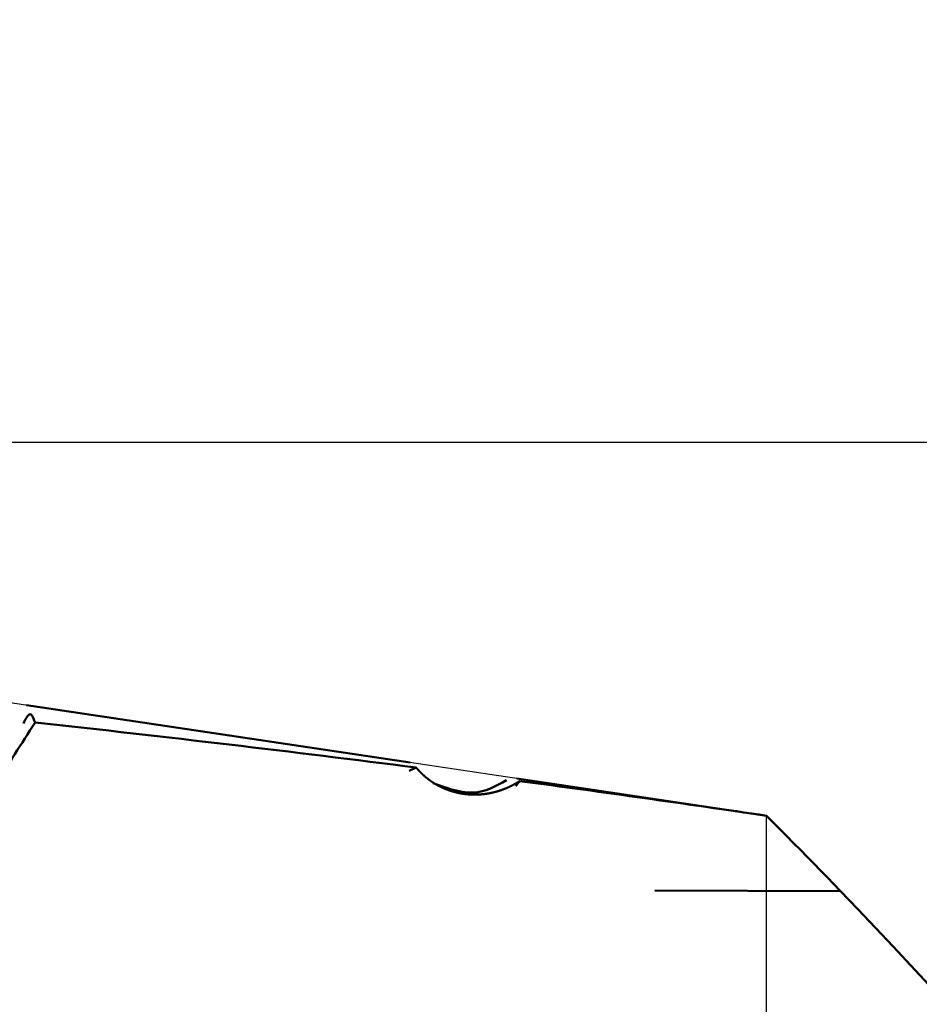
# Model space of a CAD drawing. Extents: x -50 to 77, y -69 to 65.
# Drawn here: x 34 to 35, y 1 to 2 of the extents above; entities that cross this region are included whole.
import ezdxf

# ---------------------------------------------------------------- set-up
doc = ezdxf.new("R2010")
doc.units = 0
doc.header["$PDMODE"] = 1
for name, color, linetype, lineweight in [('1', 4, 'Continuous', 50), ('2', 7, 'Continuous', 25), ('CUT', 1, 'Continuous', 25)]:
    doc.layers.add(name, color=color, linetype=linetype, lineweight=lineweight)
doc.styles.add('STANDARD 3.5 mm', font='monos.ttf', dxfattribs={"height": 3.5})
doc.dimstyles.new('AM_DIN', dxfattribs={"dimtxt": 3.5, "dimasz": 2.5, "dimexe": 2, "dimexo": 1, "dimgap": 1, "dimtad": 1, "dimdsep": 46, "dimtxsty": 'STANDARD 3.5 mm', "dimcen": 0.09, "dimadec": 0, "dimazin": 2, "dimtm": 1e-09, "dimtfac": 0.707107, "dimtmove": 0, "dimatfit": 3, "dimfxl": 1, "dimtolj": 1, "dimlwd": -1, "dimlwe": -1, "dimarcsym": 0})

# ---------------------------------------------------------------- blocks, each defined once
blk = doc.blocks.new('*D3')
at = {"layer": '2', "color": 0}
for p, q in [((60, 1.2), (60, 19.90225)), ((60, 3.7), (60, 6.2)), ((36, 1.2), (62, 1.2)), ((60, -1.2), (60, 1.2)), ((36, -1.2), (62, -1.2)), ((60, -3.7), (60, -6.2))]:
    blk.add_line(p, q, dxfattribs=at)
for points in [[(59.58333, 3.7), (60.41667, 3.7), (60, 1.2)], [(60.41667, -3.7), (59.58333, -3.7), (60, -1.2)]]:
    blk.add_solid(points, dxfattribs=at)
at = {"layer": 'DEFPOINTS', "color": 0}
for p in [(35, 1.2), (55, 1.2), (35, -1.2)]:
    blk.add_point(p, dxfattribs=at)
at = {"layer": '2', "color": 0, "insert": (57.13756, 13.05113), "char_height": 3.5, "attachment_point": 5, "rotation": 90, "style": 'STANDARD 3.5 mm'}
blk.add_mtext('\\A1;%%C2.4', dxfattribs=at)
blk = doc.blocks.new('*D4')
at = {"layer": '2', "color": 0}
for p, q in [((75, 1.544), (75, 26.149)), ((75, 4.044), (75, 6.544)), ((33.69824, 1.544), (77, 1.544)), ((75, -1.544), (75, 1.544)), ((33.69824, -1.544), (77, -1.544)), ((75, -4.044), (75, -6.544))]:
    blk.add_line(p, q, dxfattribs=at)
for points in [[(74.58333, 4.044), (75.41667, 4.044), (75, 1.544)], [(75.41667, -4.044), (74.58333, -4.044), (75, -1.544)]]:
    blk.add_solid(points, dxfattribs=at)
at = {"layer": 'DEFPOINTS', "color": 0}
for p in [(32.69824, 1.544), (70, 1.544), (32.69824, -1.544)]:
    blk.add_point(p, dxfattribs=at)
at = {"layer": '2', "color": 0, "insert": (72.18875, 16.3465), "char_height": 3.5, "attachment_point": 5, "rotation": 90, "style": 'STANDARD 3.5 mm'}
blk.add_mtext('\\A1;M3x0.5', dxfattribs=at)
blk = doc.blocks.new('*D7')
at = {"layer": '2', "color": 0}
for p, q in [((32.69824, 2.544), (32.69824, 32)), ((35, 2.2), (35, 32)), ((30.19824, 30), (27.69824, 30)), ((32.69824, 30), (35, 30)), ((35, 30), (53.529, 30)), ((37.5, 30), (40, 30))]:
    blk.add_line(p, q, dxfattribs=at)
for points in [[(30.19824, 29.58333), (30.19824, 30.41667), (32.69824, 30)], [(37.5, 30.41667), (37.5, 29.58333), (35, 30)]]:
    blk.add_solid(points, dxfattribs=at)
at = {"layer": 'DEFPOINTS', "color": 0}
for p in [(35, 25), (32.69824, 1.544), (35, 1.2)]:
    blk.add_point(p, dxfattribs=at)
at = {"layer": '2', "color": 0, "insert": (46.7645, 35.73842), "char_height": 3.5, "attachment_point": 5, "style": 'STANDARD 3.5 mm'}
blk.add_mtext("\\A1;2.30\\P'B'", dxfattribs=at)
blk = doc.blocks.new('*D8')
at = {"layer": '2', "color": 0}
for p, q in [((30, 2.544), (30, 47)), ((35, 2.2), (35, 47)), ((27.5, 45), (25, 45)), ((30, 45), (35, 45)), ((35, 45), (50.5155, 45)), ((37.5, 45), (40, 45))]:
    blk.add_line(p, q, dxfattribs=at)
for points in [[(27.5, 44.58333), (27.5, 45.41667), (30, 45)], [(37.5, 45.41667), (37.5, 44.58333), (35, 45)]]:
    blk.add_solid(points, dxfattribs=at)
at = {"layer": 'DEFPOINTS', "color": 0}
for p in [(35, 40), (30, 1.544), (35, 1.2)]:
    blk.add_point(p, dxfattribs=at)
at = {"layer": '2', "color": 0, "insert": (45.25775, 47.81125), "char_height": 3.5, "attachment_point": 5, "style": 'STANDARD 3.5 mm'}
blk.add_mtext('\\A1;5.0', dxfattribs=at)

msp = doc.modelspace()

# ---------------------------------------------------------------- linework, layer by layer
at = {"layer": '1'}
for p, q in [((34.67218, 1.24899), (34.3189, 1.30179)), ((34.67105, 1.24143), (34.67761, 1.24439)), ((35, 1.2), (34.77037, 1.23432)), ((34.77284, 1.23196), (34.76931, 1.22722)), ((34.89738, 1.13133), (35.0681, 1.13061))]:
    msp.add_line(p, q, dxfattribs=at)
for points in [[(34.32686, 1.28594), (34.32624, 1.28776), (34.32561, 1.28945), (34.32499, 1.2909), (34.32437, 1.29201), (34.32375, 1.29278), (34.32313, 1.29324), (34.32251, 1.29341), (34.3219, 1.29332), (34.32128, 1.293), (34.32067, 1.29246), (34.32006, 1.29175), (34.31945, 1.29088), (34.31884, 1.28987), (34.31823, 1.28877), (34.31762, 1.28758), (34.31701, 1.28635), (34.3164, 1.28508)], [(34.32686, 1.28594), (34.32453, 1.28227), (34.32221, 1.2786), (34.31988, 1.27494), (34.31755, 1.27127), (34.31522, 1.2676), (34.3129, 1.26393), (34.31057, 1.26026), (34.30824, 1.2566), (34.30592, 1.25293), (34.30359, 1.24926), (34.30126, 1.24559)], [(34.77284, 1.23196), (34.77266, 1.23185), (34.77248, 1.23173), (34.77231, 1.23161), (34.77213, 1.2315), (34.77195, 1.23138), (34.77177, 1.23127), (34.77159, 1.23115), (34.7714, 1.23104), (34.77122, 1.23093), (34.77104, 1.23081), (34.77086, 1.2307), (34.77068, 1.23059), (34.77049, 1.23048), (34.77031, 1.23037), (34.77013, 1.23026), (34.76994, 1.23015), (34.76976, 1.23004), (34.76957, 1.22993), (34.76939, 1.22982), (34.7692, 1.22971), (34.76902, 1.2296), (34.76883, 1.2295), (34.76864, 1.22939), (34.76846, 1.22928), (34.76827, 1.22918), (34.76808, 1.22907), (34.76789, 1.22897), (34.7677, 1.22886), (34.76752, 1.22876), (34.76733, 1.22866), (34.76714, 1.22856), (34.76695, 1.22845), (34.76676, 1.22835), (34.76657, 1.22825), (34.76638, 1.22815), (34.76619, 1.22805), (34.76599, 1.22795), (34.7658, 1.22785), (34.76561, 1.22775), (34.76542, 1.22765), (34.76523, 1.22756), (34.76503, 1.22746), (34.76484, 1.22736), (34.76465, 1.22727), (34.76445, 1.22717), (34.76426, 1.22708), (34.76406, 1.22698), (34.76387, 1.22689), (34.76367, 1.2268), (34.76348, 1.2267), (34.76328, 1.22661), (34.76309, 1.22652), (34.76289, 1.22643), (34.7627, 1.22634), (34.7625, 1.22625), (34.7623, 1.22616), (34.76211, 1.22607), (34.76191, 1.22598), (34.76171, 1.2259), (34.76151, 1.22581), (34.76132, 1.22572), (34.76112, 1.22564), (34.76092, 1.22555), (34.76072, 1.22547), (34.76052, 1.22538), (34.76032, 1.2253), (34.76012, 1.22521), (34.75992, 1.22513), (34.75972, 1.22505), (34.75952, 1.22497), (34.75932, 1.22489), (34.75912, 1.22481), (34.75892, 1.22473), (34.75872, 1.22465), (34.75852, 1.22457), (34.75832, 1.22449), (34.75811, 1.22442), (34.75791, 1.22434), (34.75771, 1.22426), (34.7575, 1.22419), (34.7573, 1.22411), (34.7571, 1.22404), (34.75689, 1.22396), (34.75669, 1.22389), (34.75649, 1.22382), (34.75628, 1.22375), (34.75608, 1.22367), (34.75587, 1.2236), (34.75567, 1.22353), (34.75546, 1.22346), (34.75525, 1.22339), (34.75505, 1.22332), (34.75484, 1.22326), (34.75463, 1.22319), (34.75443, 1.22312), (34.75422, 1.22305), (34.75401, 1.22299), (34.75381, 1.22292), (34.7536, 1.22286), (34.75339, 1.22279), (34.75318, 1.22273), (34.75297, 1.22267), (34.75277, 1.2226), (34.75256, 1.22254), (34.75235, 1.22248), (34.75214, 1.22242), (34.75193, 1.22236), (34.75172, 1.2223), (34.75151, 1.22224), (34.7513, 1.22218), (34.75109, 1.22213), (34.75088, 1.22207), (34.75067, 1.22201), (34.75046, 1.22196), (34.75025, 1.2219), (34.75004, 1.22185), (34.74983, 1.22179), (34.74962, 1.22174), (34.74941, 1.22169), (34.7492, 1.22163), (34.74898, 1.22158), (34.74877, 1.22153), (34.74856, 1.22148), (34.74835, 1.22143), (34.74814, 1.22138), (34.74793, 1.22133), (34.74771, 1.22129), (34.7475, 1.22124), (34.74729, 1.22119), (34.74708, 1.22115), (34.74686, 1.2211), (34.74665, 1.22105), (34.74644, 1.22101), (34.74623, 1.22097), (34.74601, 1.22092), (34.7458, 1.22088), (34.74559, 1.22084), (34.74538, 1.2208), (34.74516, 1.22076), (34.74495, 1.22072), (34.74474, 1.22068), (34.74452, 1.22064), (34.74431, 1.2206), (34.7441, 1.22056), (34.74388, 1.22053), (34.74367, 1.22049), (34.74346, 1.22045), (34.74324, 1.22042), (34.74303, 1.22039), (34.74282, 1.22035), (34.7426, 1.22032), (34.74239, 1.22029), (34.74218, 1.22025), (34.74196, 1.22022), (34.74175, 1.22019), (34.74154, 1.22016), (34.74132, 1.22013), (34.74111, 1.2201), (34.7409, 1.22008), (34.74068, 1.22005), (34.74047, 1.22002), (34.74026, 1.22), (34.74004, 1.21997), (34.73983, 1.21995), (34.73962, 1.21992), (34.7394, 1.2199), (34.73919, 1.21988), (34.73898, 1.21985), (34.73876, 1.21983), (34.73866, 1.21982), (34.73855, 1.21981), (34.73834, 1.21979), (34.73812, 1.21977), (34.73791, 1.21975), (34.7377, 1.21973), (34.73748, 1.21972), (34.73727, 1.2197), (34.73706, 1.21968), (34.73684, 1.21967), (34.73663, 1.21965), (34.73641, 1.21964), (34.7362, 1.21962), (34.73599, 1.21961), (34.73577, 1.2196), (34.73556, 1.21958), (34.73534, 1.21957), (34.73513, 1.21956), (34.73492, 1.21955), (34.7347, 1.21954), (34.73449, 1.21953), (34.73427, 1.21952), (34.73406, 1.21952), (34.73385, 1.21951), (34.73363, 1.2195), (34.73342, 1.2195), (34.73321, 1.21949), (34.73299, 1.21949), (34.73278, 1.21948), (34.73256, 1.21948), (34.73235, 1.21948), (34.73214, 1.21948), (34.73192, 1.21947), (34.73171, 1.21947), (34.7315, 1.21947), (34.73128, 1.21947), (34.73107, 1.21947), (34.73086, 1.21948), (34.73064, 1.21948), (34.73043, 1.21948), (34.73022, 1.21948), (34.73, 1.21949), (34.72979, 1.21949), (34.72958, 1.2195), (34.72936, 1.2195), (34.72915, 1.21951), (34.72894, 1.21952), (34.72873, 1.21952), (34.72851, 1.21953), (34.7283, 1.21954), (34.72809, 1.21955), (34.72788, 1.21956), (34.72767, 1.21957), (34.72745, 1.21958), (34.72724, 1.21959), (34.72703, 1.21961), (34.72682, 1.21962), (34.72661, 1.21963), (34.7264, 1.21965), (34.72618, 1.21966), (34.72597, 1.21968), (34.72576, 1.21969), (34.72555, 1.21971), (34.72534, 1.21973), (34.72513, 1.21975), (34.72492, 1.21976), (34.72471, 1.21978), (34.7245, 1.2198), (34.72429, 1.21982), (34.72408, 1.21984), (34.72387, 1.21987), (34.72366, 1.21989), (34.72345, 1.21991), (34.72325, 1.21993), (34.72304, 1.21996), (34.72283, 1.21998), (34.72262, 1.22001), (34.72241, 1.22003), (34.7222, 1.22006), (34.722, 1.22009), (34.72179, 1.22011), (34.72158, 1.22014), (34.72137, 1.22017), (34.72117, 1.2202), (34.72096, 1.22023), (34.72076, 1.22026), (34.72055, 1.22029), (34.72034, 1.22032), (34.72014, 1.22035), (34.71993, 1.22038), (34.71973, 1.22042), (34.71952, 1.22045), (34.71932, 1.22049), (34.71911, 1.22052), (34.71891, 1.22056), (34.7187, 1.22059), (34.7185, 1.22063), (34.7183, 1.22067), (34.71809, 1.2207), (34.71789, 1.22074), (34.71769, 1.22078), (34.71749, 1.22082), (34.71728, 1.22086), (34.71708, 1.2209), (34.71688, 1.22094), (34.71668, 1.22098), (34.71647, 1.22103), (34.71627, 1.22107), (34.71607, 1.22111), (34.71587, 1.22116), (34.71567, 1.2212), (34.71547, 1.22125), (34.71527, 1.22129), (34.71507, 1.22134), (34.71487, 1.22139), (34.71467, 1.22144), (34.71447, 1.22148), (34.71427, 1.22153), (34.71407, 1.22158), (34.71387, 1.22163), (34.71367, 1.22168), (34.71347, 1.22173), (34.71327, 1.22178), (34.71308, 1.22184), (34.71288, 1.22189), (34.71268, 1.22194), (34.71248, 1.222), (34.71228, 1.22205), (34.71209, 1.2221), (34.71189, 1.22216), (34.71169, 1.22222), (34.7115, 1.22227), (34.7113, 1.22233), (34.71111, 1.22239), (34.71091, 1.22244), (34.71071, 1.2225), (34.71052, 1.22256), (34.71032, 1.22262), (34.71013, 1.22268), (34.70994, 1.22274), (34.70974, 1.2228), (34.70955, 1.22286), (34.70935, 1.22293), (34.70916, 1.22299), (34.70897, 1.22305), (34.70878, 1.22312), (34.70858, 1.22318), (34.70839, 1.22325), (34.7082, 1.22331), (34.70801, 1.22338), (34.70782, 1.22344), (34.70762, 1.22351), (34.70743, 1.22358), (34.70724, 1.22365), (34.70705, 1.22371), (34.70686, 1.22378), (34.70667, 1.22385), (34.70648, 1.22392), (34.7063, 1.22399), (34.70611, 1.22406), (34.70592, 1.22414), (34.70573, 1.22421), (34.70554, 1.22428), (34.70536, 1.22435), (34.70517, 1.22443), (34.70498, 1.2245), (34.7048, 1.22457), (34.70461, 1.22465), (34.70442, 1.22472), (34.70424, 1.2248), (34.70405, 1.22488), (34.70387, 1.22495), (34.70368, 1.22503), (34.7035, 1.22511), (34.70332, 1.22519), (34.70313, 1.22527), (34.70295, 1.22534), (34.70277, 1.22542), (34.70258, 1.2255), (34.7024, 1.22558), (34.70222, 1.22567), (34.70204, 1.22575), (34.70186, 1.22583), (34.70168, 1.22591), (34.7015, 1.22599), (34.70132, 1.22608), (34.70114, 1.22616), (34.70096, 1.22625), (34.70078, 1.22633), (34.7006, 1.22642), (34.70042, 1.2265), (34.70024, 1.22659), (34.70007, 1.22667), (34.69989, 1.22676), (34.69971, 1.22685), (34.69954, 1.22694), (34.69936, 1.22703), (34.69919, 1.22711), (34.69901, 1.2272), (34.69884, 1.22729), (34.69866, 1.22738), (34.69849, 1.22747), (34.69831, 1.22756), (34.69814, 1.22766), (34.69797, 1.22775), (34.6978, 1.22784), (34.69762, 1.22793), (34.69745, 1.22803), (34.69728, 1.22812), (34.69711, 1.22821), (34.69694, 1.22831), (34.69677, 1.2284), (34.6966, 1.2285), (34.69643, 1.2286), (34.69626, 1.22869), (34.69609, 1.22879), (34.69592, 1.22889), (34.69575, 1.22899), (34.69558, 1.22908), (34.69542, 1.22918), (34.69525, 1.22928), (34.69508, 1.22938), (34.69491, 1.22948), (34.69475, 1.22958), (34.69458, 1.22968), (34.69442, 1.22978), (34.69425, 1.22989), (34.69409, 1.22999), (34.69392, 1.23009), (34.69376, 1.23019), (34.69359, 1.2303), (34.69343, 1.2304), (34.69327, 1.23051), (34.6931, 1.23061), (34.69294, 1.23072), (34.69278, 1.23082), (34.69262, 1.23093), (34.69246, 1.23103), (34.69229, 1.23114), (34.69213, 1.23125), (34.69197, 1.23136), (34.69181, 1.23146), (34.69165, 1.23157), (34.69149, 1.23168), (34.69134, 1.23179), (34.69118, 1.2319), (34.69102, 1.23201), (34.69086, 1.23212), (34.6907, 1.23223), (34.69055, 1.23234), (34.69039, 1.23245), (34.69023, 1.23257), (34.69008, 1.23268), (34.68992, 1.23279), (34.68977, 1.2329), (34.68961, 1.23302), (34.68946, 1.23313), (34.68931, 1.23325), (34.68915, 1.23336), (34.689, 1.23348), (34.68885, 1.23359), (34.68869, 1.23371), (34.68854, 1.23382), (34.68839, 1.23394), (34.68824, 1.23406), (34.68809, 1.23418), (34.68794, 1.23429), (34.68779, 1.23441), (34.68764, 1.23453), (34.68749, 1.23465), (34.68734, 1.23477), (34.68719, 1.23489), (34.68704, 1.23501), (34.6869, 1.23513), (34.68675, 1.23525), (34.6866, 1.23537), (34.68646, 1.23549), (34.68631, 1.23561), (34.68617, 1.23574), (34.68602, 1.23586), (34.68588, 1.23598), (34.68573, 1.2361), (34.68559, 1.23623), (34.68545, 1.23635), (34.6853, 1.23647), (34.68516, 1.2366), (34.68502, 1.23672), (34.68488, 1.23685), (34.68473, 1.23697), (34.68459, 1.2371), (34.68445, 1.23723), (34.68431, 1.23735), (34.68417, 1.23748), (34.68404, 1.23761), (34.6839, 1.23773), (34.68376, 1.23786), (34.68362, 1.23799), (34.68348, 1.23812), (34.68335, 1.23825), (34.68321, 1.23838), (34.68307, 1.23851), (34.68294, 1.23864), (34.6828, 1.23877), (34.68267, 1.2389), (34.68253, 1.23903), (34.6824, 1.23916), (34.68227, 1.23929), (34.68213, 1.23942), (34.682, 1.23955), (34.68187, 1.23968), (34.68174, 1.23982), (34.68161, 1.23995), (34.68148, 1.24008), (34.68141, 1.24015), (34.68138, 1.24018), (34.68135, 1.24022), (34.68122, 1.24035), (34.68109, 1.24049), (34.68096, 1.24062), (34.68083, 1.24076), (34.6807, 1.24089), (34.68057, 1.24103), (34.68044, 1.24117), (34.68031, 1.2413), (34.68019, 1.24144), (34.68006, 1.24158), (34.67993, 1.24172), (34.67981, 1.24185), (34.67968, 1.24199), (34.67956, 1.24213), (34.67943, 1.24227), (34.67931, 1.24241), (34.67918, 1.24255), (34.67906, 1.24269), (34.67894, 1.24283), (34.67881, 1.24297), (34.67869, 1.24311), (34.67857, 1.24325), (34.67845, 1.24339), (34.67833, 1.24353), (34.67821, 1.24368), (34.67809, 1.24382), (34.67797, 1.24396), (34.67785, 1.2441), (34.67773, 1.24425), (34.67761, 1.24439)], [(34.76071, 1.23268), (34.75703, 1.23064), (34.75334, 1.22866), (34.74964, 1.2268), (34.74591, 1.22513), (34.74214, 1.22369), (34.73832, 1.22255), (34.73445, 1.22177), (34.73052, 1.22139), (34.72653, 1.22139), (34.72249, 1.22172), (34.7184, 1.22235), (34.71427, 1.22323), (34.71011, 1.22432), (34.70593, 1.22558), (34.70172, 1.22697), (34.6975, 1.22844), (34.69328, 1.22995)], [(35, 1.19999), (35.00626, 1.19374), (35.01251, 1.18747), (35.01875, 1.18119), (35.02497, 1.1749), (35.03118, 1.1686), (35.03737, 1.1623), (35.04355, 1.15598), (35.04971, 1.14965), (35.05586, 1.14331), (35.06199, 1.13697), (35.0681, 1.13061)], [(35.0681, 1.13061), (35.08411, 1.11385), (35.10026, 1.09681), (35.11655, 1.07952), (35.13296, 1.06198), (35.14951, 1.04422)]]:
    msp.add_lwpolyline(points, dxfattribs=at)
for start_param, end_param in [(0.310441, 0.336459), (0.284559, 0.303014)]:
    msp.add_ellipse((-4.84908, -3.31724), major_axis=(41.59889, 3.83757), ratio=0.071414, start_param=start_param, end_param=end_param, dxfattribs=at)
at = {"layer": 'CUT'}
msp.add_lwpolyline([(32.69824, 1.544), (30, 1.544), (30, 0), (35, 0), (35, 1.2)], close=True, dxfattribs=at)

# ---------------------------------------------------------------- dimensions: what is measured, and where the dimension line sits
at = {"layer": '2'}
dim = msp.add_linear_dim(base=(35, 45), p1=(30, 1.544), p2=(35, 1.2), dimstyle='AM_DIN', override={"dimdec": 1, "dimzin": 0}, dxfattribs=at)
dim.commit()
dim.dimension.update_dxf_attribs({"geometry": '*D8', "text_midpoint": (45.25775, 45), "dimtype": 160})
dim = msp.add_linear_dim(base=(35, 30), p1=(32.69824, 1.544), p2=(35, 1.2), text="<>\\P'B'", dimstyle='AM_DIN', override={"dimzin": 0}, dxfattribs=at)
dim.commit()
dim.dimension.update_dxf_attribs({"geometry": '*D7', "text_midpoint": (46.7645, 30), "dimtype": 160})
for base, p1, p2, text, picture, middle in [((75, 1.544), (32.69824, -1.544), (32.69824, 1.544), 'M3x0.5', '*D4', (75, 16.3465)), ((60, 1.2), (35, -1.2), (35, 1.2), '%%C<>', '*D3', (60, 13.05113))]:
    dim = msp.add_linear_dim(base=base, p1=p1, p2=p2, angle=90, text=text, dimstyle='AM_DIN', dxfattribs=at)
    dim.commit()
    dim.dimension.update_dxf_attribs({"geometry": picture, "text_midpoint": middle, "dimtype": 160})

doc.saveas('drawing.dxf')
